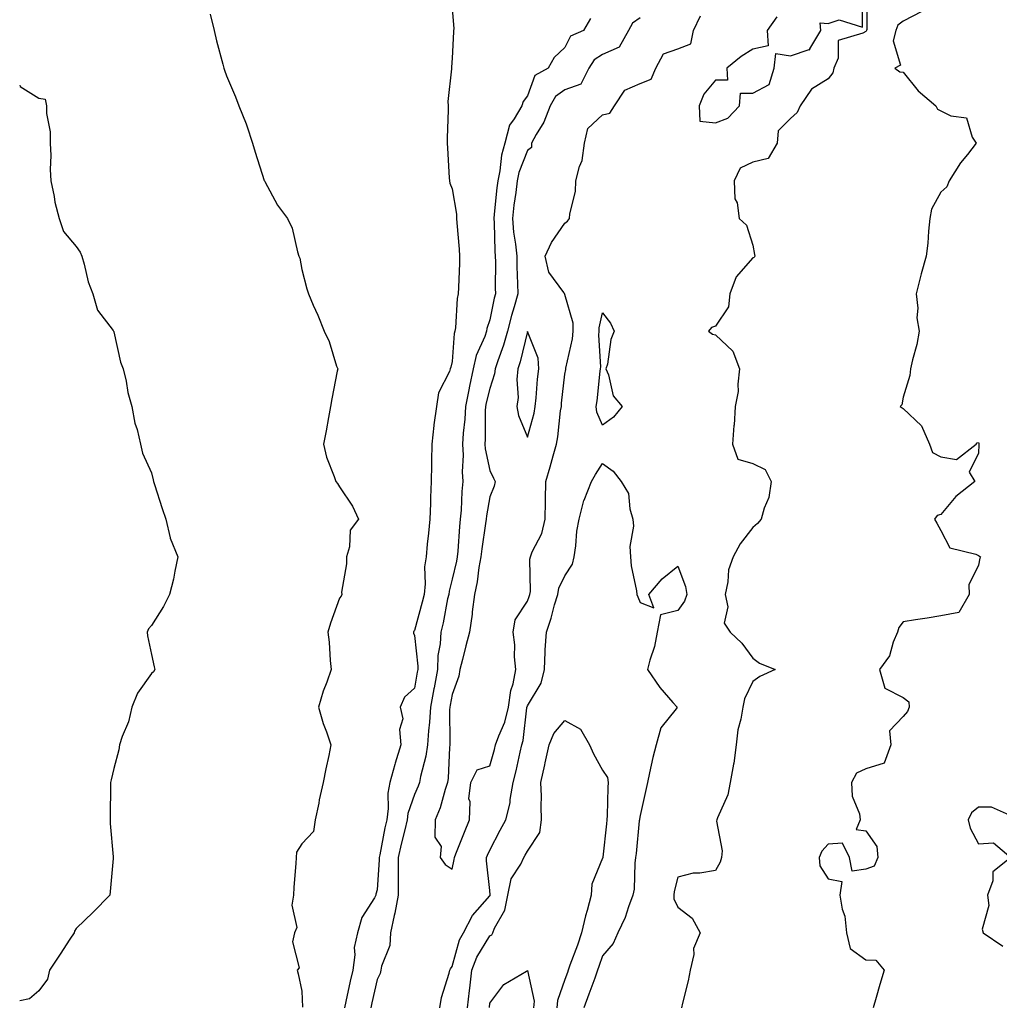
# Model space of a CAD drawing. Units: inches. Extents: x 931523 to 934163, y 7189658 to 7192298.
# Drawn here: x 931523 to 931784, y 7190473 to 7190735 of the extents above; entities that cross this region are included whole.
import ezdxf

# ---------------------------------------------------------------- set-up
doc = ezdxf.new("R2010")
doc.units = ezdxf.units.IN
doc.header["$MEASUREMENT"] = 0
doc.layers.add('Contour_93157189', color=7, linetype='Continuous', true_color=0x2ae5b9)

msp = doc.modelspace()

# ---------------------------------------------------------------- linework, layer by layer
at = {"layer": 'Contour_93157189'}
for points in [[(931748.39, 7190741.59, 3217), (931748.35, 7190732.23, 3217), (931748.23, 7190731.92, 3217), (931748.19, 7190731.78, 3217), (931748.05, 7190731.67, 3217), (931747.32, 7190731.2, 3217), (931740.71, 7190729.26, 3217), (931740.7, 7190724.56, 3217), (931739.54, 7190721.92, 3217), (931739.28, 7190720.69, 3217), (931738.05, 7190719.09, 3217), (931733.63, 7190716.35, 3217), (931730.62, 7190711.92, 3217), (931729.83, 7190710.14, 3217), (931728.05, 7190708.48, 3217), (931724.76, 7190705.22, 3217), (931724.48, 7190701.92, 3217), (931722.09, 7190697.88, 3217), (931718.05, 7190696.9, 3217), (931714.67, 7190695.3, 3217), (931713.07, 7190691.92, 3217), (931713.24, 7190687.12, 3217), (931713.87, 7190686.1, 3217), (931714.41, 7190681.92, 3217), (931716.32, 7190680.18, 3217), (931718.05, 7190674.79, 3217), (931718.46, 7190672.33, 3217), (931718.53, 7190671.92, 3217), (931718.4, 7190671.57, 3217), (931718.05, 7190671.43, 3217), (931713.59, 7190666.37, 3217), (931711.93, 7190661.92, 3217), (931711.56, 7190658.4, 3217), (931708.05, 7190653.29, 3217), (931707.02, 7190652.96, 3217), (931706.22, 7190651.92, 3217), (931707.26, 7190651.14, 3217), (931708.05, 7190650.96, 3217), (931712.72, 7190646.59, 3217), (931714.51, 7190641.92, 3217), (931714.01, 7190637.88, 3217), (931714.08, 7190635.88, 3217), (931713.36, 7190631.92, 3217), (931713.02, 7190626.96, 3217), (931713, 7190626.86, 3217), (931712.58, 7190621.92, 3217), (931714.03, 7190617.9, 3217), (931718.05, 7190616.76, 3217), (931721.3, 7190615.18, 3217), (931722.88, 7190611.92, 3217), (931722.31, 7190607.66, 3217), (931720.99, 7190604.87, 3217), (931720.27, 7190601.92, 3217), (931719.23, 7190600.75, 3217), (931718.05, 7190599.75, 3217), (931714.64, 7190595.34, 3217), (931712.77, 7190591.92, 3217), (931711.55, 7190588.42, 3217), (931711.39, 7190585.26, 3217), (931710.65, 7190581.92, 3217), (931711.33, 7190578.64, 3217), (931710.42, 7190574.28, 3217), (931711.99, 7190571.92, 3217), (931715.07, 7190568.95, 3217), (931718.05, 7190564.99, 3217), (931719.75, 7190563.62, 3217), (931723.95, 7190561.92, 3217), (931719.87, 7190560.1, 3217), (931718.05, 7190558.74, 3217), (931715.8, 7190554.17, 3217), (931715.33, 7190551.92, 3217), (931714.82, 7190548.7, 3217), (931714.03, 7190545.94, 3217), (931713.57, 7190541.92, 3217), (931712.96, 7190537.02, 3217), (931712.87, 7190536.74, 3217), (931712.01, 7190531.92, 3217), (931711.33, 7190528.64, 3217), (931708.58, 7190522.45, 3217), (931708.42, 7190521.92, 3217), (931708.34, 7190521.63, 3217), (931709.86, 7190513.74, 3217), (931709.64, 7190511.92, 3217), (931709.3, 7190510.67, 3217), (931708.05, 7190508.44, 3217), (931703.88, 7190507.76, 3217), (931702.18, 7190507.8, 3217), (931698.05, 7190506.69, 3217), (931697.1, 7190502.88, 3217), (931696.99, 7190501.92, 3217), (931697.03, 7190500.9, 3217), (931698.05, 7190498.72, 3217), (931701.92, 7190495.79, 3217), (931704.03, 7190491.92, 3217), (931702.27, 7190487.7, 3217), (931702.29, 7190486.16, 3217), (931701.35, 7190481.92, 3217), (931700.82, 7190479.15, 3217), (931699.29, 7190473.17, 3217), (931699.03, 7190471.92, 3217)], [(931724.36, 7190735.61, 3217), (931721.8, 7190731.92, 3217), (931722.14, 7190727.84, 3217), (931718.05, 7190726.98, 3217), (931714.95, 7190725.03, 3217), (931711.06, 7190721.92, 3217), (931711.24, 7190718.74, 3217), (931708.05, 7190718.7, 3217), (931704.99, 7190714.99, 3217), (931703.75, 7190711.92, 3217), (931703.96, 7190707.84, 3217), (931708.05, 7190707.37, 3217), (931711.35, 7190708.62, 3217), (931714.51, 7190711.92, 3217), (931714.71, 7190715.26, 3217), (931718.05, 7190715.24, 3217), (931722.37, 7190717.6, 3217), (931723.67, 7190721.92, 3217), (931724.14, 7190725.83, 3217), (931728.05, 7190725.16, 3217), (931732.98, 7190726.84, 3217), (931733.19, 7190726.78, 3217), (931733.19, 7190727.06, 3217), (931736.07, 7190731.92, 3217), (931735.96, 7190734.01, 3217), (931738.05, 7190733.83, 3217), (931740.95, 7190734.81, 3217), (931747.19, 7190732.78, 3217), (931747.11, 7190740.98, 3217)], [(931638.05, 7190737.82, 3215), (931638.48, 7190732.35, 3215), (931638.41, 7190731.92, 3215), (931638.38, 7190731.59, 3215), (931638.05, 7190724.56, 3215), (931637.82, 7190722.15, 3215), (931637.84, 7190721.92, 3215), (931637.85, 7190721.72, 3215), (931636.93, 7190713.03, 3215), (931636.96, 7190711.92, 3215), (931636.98, 7190710.85, 3215), (931636.68, 7190703.29, 3215), (931636.69, 7190701.92, 3215), (931636.79, 7190700.65, 3215), (931637.27, 7190692.7, 3215), (931637.33, 7190691.92, 3215), (931637.43, 7190691.3, 3215), (931638.05, 7190689.85, 3215), (931639.21, 7190683.07, 3215), (931639.16, 7190681.92, 3215), (931639.25, 7190680.73, 3215), (931639.87, 7190673.74, 3215), (931639.99, 7190671.92, 3215), (931639.95, 7190670.03, 3215), (931639.69, 7190663.56, 3215), (931639.65, 7190661.92, 3215), (931639.34, 7190660.63, 3215), (931638.94, 7190652.82, 3215), (931638.79, 7190651.92, 3215), (931638.61, 7190651.35, 3215), (931638.05, 7190643.85, 3215), (931637.65, 7190642.33, 3215), (931637.55, 7190641.92, 3215), (931637.33, 7190641.2, 3215), (931634.42, 7190635.55, 3215), (931633.83, 7190631.92, 3215), (931633.19, 7190627.06, 3215), (931633.13, 7190626.84, 3215), (931632.61, 7190621.92, 3215), (931632.5, 7190617.47, 3215), (931632.55, 7190616.41, 3215), (931632.45, 7190611.92, 3215), (931632.29, 7190607.68, 3215), (931632.25, 7190606.12, 3215), (931632.1, 7190601.92, 3215), (931631.74, 7190598.23, 3215), (931631.41, 7190595.28, 3215), (931631.08, 7190591.92, 3215), (931630.71, 7190589.26, 3215), (931630.85, 7190584.71, 3215), (931630.56, 7190581.92, 3215), (931630.1, 7190579.87, 3215), (931628.05, 7190572.31, 3215), (931627.86, 7190572.12, 3215), (931627.79, 7190571.92, 3215), (931627.76, 7190571.63, 3215), (931628.05, 7190571.02, 3215), (931628.92, 7190562.8, 3215), (931628.89, 7190561.92, 3215), (931628.76, 7190561.22, 3215), (931628.05, 7190557.02, 3215), (931625.35, 7190554.62, 3215), (931624.19, 7190551.92, 3215), (931624.94, 7190548.81, 3215), (931624.01, 7190545.96, 3215), (931624.38, 7190541.92, 3215), (931622.91, 7190537.06, 3215), (931622.82, 7190536.69, 3215), (931621.49, 7190531.92, 3215), (931620.93, 7190529.05, 3215), (931621.06, 7190524.93, 3215), (931620.65, 7190521.92, 3215), (931620.16, 7190519.81, 3215), (931618.8, 7190512.66, 3215), (931618.64, 7190511.92, 3215), (931618.63, 7190511.33, 3215), (931618.05, 7190503.31, 3215), (931617.77, 7190502.21, 3215), (931617.7, 7190501.92, 3215), (931617.34, 7190501.22, 3215), (931614.03, 7190495.94, 3215), (931612.83, 7190491.92, 3215), (931612, 7190487.97, 3215), (931612.12, 7190486, 3215), (931611.59, 7190481.92, 3215), (931610.95, 7190479.03, 3215), (931609.77, 7190473.64, 3215), (931609.39, 7190471.92, 3215)], [(931762.96, 7190737.02, 3218), (931758.05, 7190734.4, 3218), (931756.61, 7190733.37, 3218), (931756.02, 7190731.92, 3218), (931755.32, 7190729.19, 3218), (931757.28, 7190722.7, 3218), (931755.82, 7190721.92, 3218), (931757.08, 7190720.96, 3218), (931758.05, 7190720.83, 3218), (931761.99, 7190715.85, 3218), (931766.71, 7190711.92, 3218), (931767.18, 7190711.04, 3218), (931768.05, 7190710.59, 3218), (931770.72, 7190709.24, 3218), (931774.82, 7190708.68, 3218), (931776.37, 7190703.6, 3218), (931777.42, 7190701.92, 3218), (931775.08, 7190698.95, 3218), (931773.26, 7190696.71, 3218), (931770.21, 7190691.92, 3218), (931769.64, 7190690.34, 3218), (931768.05, 7190688.93, 3218), (931765.53, 7190684.44, 3218), (931765.12, 7190681.92, 3218), (931764.71, 7190678.58, 3218), (931764.59, 7190675.38, 3218), (931764.09, 7190671.92, 3218), (931762.76, 7190667.21, 3218), (931762.62, 7190666.49, 3218), (931761.48, 7190661.92, 3218), (931761.91, 7190658.05, 3218), (931761.6, 7190655.47, 3218), (931762.27, 7190651.92, 3218), (931761.61, 7190648.37, 3218), (931760.47, 7190644.34, 3218), (931759.94, 7190641.92, 3218), (931759.81, 7190640.16, 3218), (931758.05, 7190634.36, 3218), (931757.63, 7190632.35, 3218), (931757.2, 7190631.92, 3218), (931757.71, 7190631.59, 3218), (931758.05, 7190631.39, 3218), (931762.88, 7190626.76, 3218), (931764.99, 7190621.92, 3218), (931765.8, 7190619.67, 3218), (931768.05, 7190618.56, 3218), (931772.19, 7190617.78, 3218), (931777.43, 7190621.92, 3218), (931777.72, 7190622.25, 3218), (931778.05, 7190622.37, 3218), (931778.17, 7190622.04, 3218), (931778.15, 7190621.92, 3218), (931778.17, 7190621.8, 3218), (931778.05, 7190619.5, 3218), (931775.57, 7190614.4, 3218), (931777.1, 7190611.92, 3218), (931772.04, 7190607.94, 3218), (931768.05, 7190603.19, 3218), (931767.08, 7190602.9, 3218), (931766.37, 7190601.92, 3218), (931767, 7190600.87, 3218), (931768.05, 7190598.93, 3218), (931770.41, 7190594.28, 3218), (931777.34, 7190592.64, 3218), (931778.05, 7190592.27, 3218), (931778.27, 7190592.13, 3218), (931778.55, 7190591.92, 3218), (931778.41, 7190591.55, 3218), (931778.05, 7190589.67, 3218), (931775.52, 7190584.46, 3218), (931775.58, 7190581.92, 3218), (931772.82, 7190577.15, 3218), (931768.05, 7190576.24, 3218), (931764.35, 7190575.61, 3218), (931761.33, 7190575.2, 3218), (931758.05, 7190574.67, 3218), (931756.83, 7190573.13, 3218), (931756.46, 7190571.92, 3218), (931755.32, 7190569.19, 3218), (931754.39, 7190565.57, 3218), (931751.67, 7190561.92, 3218), (931753.13, 7190557, 3218), (931758.05, 7190554.5, 3218), (931759.48, 7190553.35, 3218), (931759.64, 7190551.92, 3218), (931759.16, 7190550.81, 3218), (931758.05, 7190549.48, 3218), (931754.38, 7190545.59, 3218), (931754.7, 7190541.92, 3218), (931752.97, 7190537, 3218), (931748.05, 7190535.51, 3218), (931745.62, 7190534.36, 3218), (931744.23, 7190531.92, 3218), (931744.4, 7190528.27, 3218), (931746.39, 7190523.58, 3218), (931746.55, 7190521.92, 3218), (931745.54, 7190519.4, 3218), (931748.05, 7190519.01, 3218), (931751.02, 7190514.89, 3218), (931751.24, 7190511.92, 3218), (931750.29, 7190509.67, 3218), (931748.05, 7190508.83, 3218), (931744.44, 7190508.31, 3218), (931743.69, 7190511.92, 3218), (931741.85, 7190515.73, 3218), (931738.05, 7190515.49, 3218), (931736.36, 7190513.62, 3218), (931735.69, 7190511.92, 3218), (931735.87, 7190509.73, 3218), (931738.05, 7190506.28, 3218), (931741.66, 7190505.53, 3218), (931741.13, 7190501.92, 3218), (931741.79, 7190498.17, 3218), (931742.47, 7190496.33, 3218), (931742.96, 7190491.92, 3218), (931743.89, 7190487.76, 3218), (931748.05, 7190484.73, 3218), (931750.74, 7190484.62, 3218), (931752.94, 7190481.92, 3218), (931751.82, 7190478.15, 3218), (931750.84, 7190474.71, 3218), (931750.03, 7190471.92, 3218)], [(931573.67, 7190736.3, 3214), (931574.72, 7190731.92, 3214), (931575.34, 7190729.21, 3214), (931577.02, 7190722.96, 3214), (931577.27, 7190721.92, 3214), (931577.52, 7190721.39, 3214), (931578.05, 7190719.85, 3214), (931580.43, 7190714.3, 3214), (931581.25, 7190711.92, 3214), (931583.24, 7190707.12, 3214), (931583.39, 7190706.59, 3214), (931584.97, 7190701.92, 3214), (931585.67, 7190699.54, 3214), (931588.05, 7190692.04, 3214), (931588.11, 7190691.92, 3214), (931588.2, 7190691.78, 3214), (931591.6, 7190685.47, 3214), (931594.24, 7190681.92, 3214), (931595.45, 7190679.32, 3214), (931596.89, 7190673.07, 3214), (931597.28, 7190671.92, 3214), (931597.54, 7190671.41, 3214), (931598.05, 7190668.33, 3214), (931599.36, 7190663.23, 3214), (931599.78, 7190661.92, 3214), (931601.1, 7190658.87, 3214), (931602.33, 7190656.2, 3214), (931603.97, 7190651.92, 3214), (931605.34, 7190649.21, 3214), (931607.3, 7190642.66, 3214), (931607.59, 7190641.92, 3214), (931607.48, 7190641.35, 3214), (931606.04, 7190633.93, 3214), (931605.66, 7190631.92, 3214), (931605.13, 7190628.99, 3214), (931604.49, 7190625.47, 3214), (931603.84, 7190621.92, 3214), (931604.58, 7190618.44, 3214), (931606.68, 7190613.29, 3214), (931607.08, 7190611.92, 3214), (931607.56, 7190611.43, 3214), (931608.05, 7190610.53, 3214), (931611.53, 7190605.4, 3214), (931613.12, 7190601.92, 3214), (931610.94, 7190599.03, 3214), (931610.75, 7190594.62, 3214), (931609.89, 7190591.92, 3214), (931609.91, 7190590.06, 3214), (931608.64, 7190582.51, 3214), (931608.65, 7190581.92, 3214), (931608.48, 7190581.49, 3214), (931608.05, 7190580.96, 3214), (931605.71, 7190574.26, 3214), (931605.01, 7190571.92, 3214), (931605.32, 7190569.19, 3214), (931605.58, 7190564.38, 3214), (931605.83, 7190561.92, 3214), (931604.67, 7190558.54, 3214), (931603.75, 7190556.22, 3214), (931602.5, 7190551.92, 3214), (931603.71, 7190547.58, 3214), (931604.62, 7190545.36, 3214), (931605.79, 7190541.92, 3214), (931605.23, 7190539.11, 3214), (931604.43, 7190535.53, 3214), (931603.76, 7190531.92, 3214), (931602.66, 7190527.31, 3214), (931602.53, 7190526.39, 3214), (931601.6, 7190521.92, 3214), (931601.11, 7190518.85, 3214), (931598.05, 7190515.61, 3214), (931596.67, 7190513.31, 3214), (931596.54, 7190511.92, 3214), (931596.47, 7190510.34, 3214), (931595.92, 7190504.05, 3214), (931595.82, 7190501.92, 3214), (931595.39, 7190499.26, 3214), (931596.69, 7190493.29, 3214), (931596.1, 7190491.92, 3214), (931595.59, 7190489.46, 3214), (931597.34, 7190482.62, 3214), (931596.78, 7190481.92, 3214), (931597.1, 7190480.96, 3214), (931598.05, 7190476.37, 3214), (931598.26, 7190472.12, 3214)], [(931674.85, 7190735.12, 3216), (931672.94, 7190731.92, 3216), (931669.49, 7190730.47, 3216), (931668.05, 7190727.41, 3216), (931665.2, 7190724.77, 3216), (931663.61, 7190721.92, 3216), (931659.99, 7190719.99, 3216), (931658.05, 7190714.58, 3216), (931656.92, 7190713.05, 3216), (931656.58, 7190711.92, 3216), (931654.54, 7190708.4, 3216), (931653.26, 7190706.71, 3216), (931652.06, 7190701.92, 3216), (931651.17, 7190698.8, 3216), (931650.73, 7190694.6, 3216), (931650.15, 7190691.92, 3216), (931649.92, 7190690.05, 3216), (931649.23, 7190683.09, 3216), (931649.09, 7190681.92, 3216), (931649.19, 7190680.77, 3216), (931649.38, 7190673.25, 3216), (931649.52, 7190671.92, 3216), (931649.54, 7190670.42, 3216), (931649.52, 7190663.4, 3216), (931649.55, 7190661.92, 3216), (931649.23, 7190660.75, 3216), (931648.05, 7190654.95, 3216), (931647.27, 7190652.7, 3216), (931647.13, 7190651.92, 3216), (931646.7, 7190650.57, 3216), (931644.45, 7190645.51, 3216), (931643.67, 7190641.92, 3216), (931642.66, 7190637.31, 3216), (931642.49, 7190636.37, 3216), (931641.59, 7190631.92, 3216), (931641.4, 7190628.56, 3216), (931640.98, 7190624.85, 3216), (931640.8, 7190621.92, 3216), (931640.99, 7190618.97, 3216), (931640.68, 7190614.56, 3216), (931640.91, 7190611.92, 3216), (931640.62, 7190609.34, 3216), (931640.43, 7190604.3, 3216), (931640.2, 7190601.92, 3216), (931639.97, 7190599.99, 3216), (931639.54, 7190593.4, 3216), (931639.38, 7190591.92, 3216), (931639.18, 7190590.79, 3216), (931638.05, 7190585.96, 3216), (931637.2, 7190582.78, 3216), (931637.11, 7190581.92, 3216), (931636.84, 7190580.71, 3216), (931635.62, 7190574.34, 3216), (931635.04, 7190571.92, 3216), (931634.87, 7190568.74, 3216), (931634.27, 7190565.69, 3216), (931634.12, 7190561.92, 3216), (931633.24, 7190557.1, 3216), (931633.17, 7190556.8, 3216), (931632.3, 7190551.92, 3216), (931632.05, 7190547.92, 3216), (931631.72, 7190545.59, 3216), (931631.46, 7190541.92, 3216), (931631.05, 7190538.91, 3216), (931629.63, 7190533.5, 3216), (931629.36, 7190531.92, 3216), (931629.04, 7190530.94, 3216), (931628.05, 7190528.7, 3216), (931626.29, 7190523.68, 3216), (931626.05, 7190521.92, 3216), (931625.45, 7190519.32, 3216), (931624.48, 7190515.49, 3216), (931623.7, 7190511.92, 3216), (931623.65, 7190507.53, 3216), (931623.7, 7190506.26, 3216), (931623.65, 7190501.92, 3216), (931622.8, 7190497.17, 3216), (931622.61, 7190496.47, 3216), (931621.64, 7190491.92, 3216), (931621.42, 7190488.54, 3216), (931619.2, 7190483.07, 3216), (931619.06, 7190481.92, 3216), (931618.91, 7190481.06, 3216), (931618.05, 7190479.48, 3216), (931616.7, 7190473.27, 3216), (931616.4, 7190471.92, 3216)], [(931688.05, 7190735.32, 3217), (931686.05, 7190733.91, 3217), (931684.91, 7190731.92, 3217), (931682.45, 7190727.53, 3217), (931678.05, 7190725.51, 3217), (931675.84, 7190724.13, 3217), (931674.37, 7190721.92, 3217), (931672.31, 7190717.66, 3217), (931668.05, 7190716.16, 3217), (931665.57, 7190714.4, 3217), (931664.13, 7190711.92, 3217), (931662.4, 7190707.56, 3217), (931660.42, 7190704.28, 3217), (931659.15, 7190701.92, 3217), (931659.16, 7190700.81, 3217), (931658.05, 7190700.05, 3217), (931655.8, 7190694.17, 3217), (931655.32, 7190691.92, 3217), (931654.94, 7190688.81, 3217), (931654.48, 7190685.49, 3217), (931654.06, 7190681.92, 3217), (931654.38, 7190678.25, 3217), (931654.9, 7190675.06, 3217), (931655.21, 7190671.92, 3217), (931655.27, 7190669.13, 3217), (931655.45, 7190664.52, 3217), (931655.51, 7190661.92, 3217), (931654.53, 7190658.4, 3217), (931653.81, 7190656.16, 3217), (931652.77, 7190651.92, 3217), (931651.72, 7190648.25, 3217), (931650.16, 7190644.03, 3217), (931649.47, 7190641.92, 3217), (931649.34, 7190640.63, 3217), (931648.05, 7190636.67, 3217), (931647.11, 7190632.86, 3217), (931646.92, 7190631.92, 3217), (931646.85, 7190630.73, 3217), (931646.79, 7190623.19, 3217), (931646.71, 7190621.92, 3217), (931646.79, 7190620.65, 3217), (931648.05, 7190614.89, 3217), (931649, 7190612.88, 3217), (931649.48, 7190611.92, 3217), (931649.25, 7190610.73, 3217), (931648.05, 7190607.88, 3217), (931647.16, 7190602.82, 3217), (931647.07, 7190601.92, 3217), (931646.94, 7190600.81, 3217), (931645.9, 7190594.07, 3217), (931645.68, 7190591.92, 3217), (931645.17, 7190589.05, 3217), (931644.67, 7190585.3, 3217), (931644.02, 7190581.92, 3217), (931643.38, 7190577.25, 3217), (931643.33, 7190576.63, 3217), (931642.61, 7190571.92, 3217), (931641.71, 7190568.27, 3217), (931640.76, 7190564.63, 3217), (931640.07, 7190561.92, 3217), (931639.79, 7190560.18, 3217), (931638.05, 7190555.32, 3217), (931637.49, 7190552.49, 3217), (931637.39, 7190551.92, 3217), (931637.35, 7190551.22, 3217), (931637.44, 7190542.53, 3217), (931637.4, 7190541.92, 3217), (931637.29, 7190541.16, 3217), (931636.96, 7190533.01, 3217), (931636.78, 7190531.92, 3217), (931636.16, 7190530.03, 3217), (931634.82, 7190525.14, 3217), (931633.56, 7190521.92, 3217), (931633.47, 7190517.35, 3217), (931635.13, 7190514.85, 3217), (931634.83, 7190511.92, 3217), (931636.19, 7190510.06, 3217), (931638.05, 7190508.87, 3217), (931638.6, 7190511.37, 3217), (931638.63, 7190511.92, 3217), (931639.02, 7190512.9, 3217), (931641.28, 7190518.7, 3217), (931642.64, 7190521.92, 3217), (931642.84, 7190526.71, 3217), (931642.46, 7190527.51, 3217), (931643.03, 7190531.92, 3217), (931644.68, 7190535.3, 3217), (931648.05, 7190536.28, 3217), (931649.3, 7190540.67, 3217), (931649.61, 7190541.92, 3217), (931650.41, 7190544.28, 3217), (931652.05, 7190547.92, 3217), (931653.01, 7190551.92, 3217), (931653.63, 7190556.33, 3217), (931654.24, 7190558.11, 3217), (931655.01, 7190561.92, 3217), (931654.66, 7190565.32, 3217), (931654.68, 7190568.54, 3217), (931654.24, 7190571.92, 3217), (931654.83, 7190575.14, 3217), (931658.05, 7190580.16, 3217), (931658.56, 7190581.41, 3217), (931658.71, 7190581.92, 3217), (931658.87, 7190582.74, 3217), (931658.66, 7190591.31, 3217), (931658.85, 7190591.92, 3217), (931659.33, 7190593.21, 3217), (931661.87, 7190598.11, 3217), (931662.78, 7190601.92, 3217), (931662.85, 7190606.72, 3217), (931662.85, 7190607.12, 3217), (931662.93, 7190611.92, 3217), (931664.08, 7190615.88, 3217), (931664.89, 7190618.76, 3217), (931665.79, 7190621.92, 3217), (931666.18, 7190623.8, 3217), (931666.87, 7190630.75, 3217), (931667.08, 7190631.92, 3217), (931667.16, 7190632.8, 3217), (931668.05, 7190640.49, 3217), (931668.24, 7190641.72, 3217), (931668.26, 7190641.92, 3217), (931668.29, 7190642.15, 3217), (931670.07, 7190649.89, 3217), (931670.22, 7190651.92, 3217), (931670.19, 7190654.05, 3217), (931668.05, 7190661.72, 3217), (931667.98, 7190661.84, 3217), (931667.9, 7190661.92, 3217), (931667.73, 7190662.23, 3217), (931663.78, 7190667.64, 3217), (931662.82, 7190671.92, 3217), (931664.43, 7190675.53, 3217), (931668.05, 7190680.65, 3217), (931668.75, 7190681.22, 3217), (931669.29, 7190681.92, 3217), (931669.32, 7190683.19, 3217), (931670.88, 7190689.09, 3217), (931670.94, 7190691.92, 3217), (931671.89, 7190695.77, 3217), (931672.63, 7190697.35, 3217), (931673.26, 7190701.92, 3217), (931674.09, 7190705.87, 3217), (931678.05, 7190709.46, 3217), (931679.99, 7190709.97, 3217), (931681.21, 7190711.92, 3217), (931683.94, 7190716.04, 3217), (931688.05, 7190717.86, 3217), (931690.95, 7190719.03, 3217), (931692.25, 7190721.92, 3217), (931694.28, 7190725.69, 3217), (931698.05, 7190727.06, 3217), (931701.55, 7190728.42, 3217), (931702.25, 7190731.92, 3217), (931704.09, 7190735.87, 3217)], [(931523, 7190717.36, 3213), (931523.16, 7190717.04, 3213), (931528.05, 7190713.93, 3213), (931529.78, 7190713.66, 3213), (931530.1, 7190711.92, 3213), (931530.14, 7190709.83, 3213), (931531.11, 7190704.99, 3213), (931531.15, 7190701.92, 3213), (931531.31, 7190698.66, 3213), (931531.08, 7190694.95, 3213), (931531.27, 7190691.92, 3213), (931532.16, 7190687.8, 3213), (931532.38, 7190686.26, 3213), (931533.53, 7190681.92, 3213), (931534.63, 7190678.5, 3213), (931538.05, 7190674.46, 3213), (931539.12, 7190672.99, 3213), (931539.51, 7190671.92, 3213), (931540.16, 7190669.81, 3213), (931541.2, 7190665.06, 3213), (931542.47, 7190661.92, 3213), (931543.69, 7190657.56, 3213), (931547.87, 7190652.1, 3213), (931547.98, 7190651.92, 3213), (931548, 7190651.86, 3213), (931548.05, 7190651.8, 3213), (931549.81, 7190643.68, 3213), (931550.54, 7190641.92, 3213), (931551.3, 7190638.68, 3213), (931551.79, 7190635.65, 3213), (931552.84, 7190631.92, 3213), (931553.61, 7190627.49, 3213), (931554.22, 7190625.75, 3213), (931555.12, 7190621.92, 3213), (931555.65, 7190619.52, 3213), (931558.05, 7190614.28, 3213), (931558.49, 7190612.37, 3213), (931558.58, 7190611.92, 3213), (931558.85, 7190611.12, 3213), (931560.89, 7190604.75, 3213), (931561.89, 7190601.92, 3213), (931563.01, 7190596.96, 3213), (931563.01, 7190596.88, 3213), (931565.08, 7190591.92, 3213), (931564.24, 7190588.11, 3213), (931563.95, 7190586.02, 3213), (931562.83, 7190581.92, 3213), (931561.29, 7190578.68, 3213), (931558.05, 7190573.64, 3213), (931557.23, 7190572.74, 3213), (931556.91, 7190571.92, 3213), (931557, 7190570.87, 3213), (931558.05, 7190565.92, 3213), (931558.76, 7190562.62, 3213), (931558.93, 7190561.92, 3213), (931558.62, 7190561.35, 3213), (931558.05, 7190560.88, 3213), (931554.31, 7190555.65, 3213), (931552.87, 7190551.92, 3213), (931551.97, 7190547.99, 3213), (931550.25, 7190544.11, 3213), (931549.53, 7190541.92, 3213), (931549.4, 7190540.57, 3213), (931548.05, 7190535.59, 3213), (931547.37, 7190532.6, 3213), (931547.16, 7190531.92, 3213), (931547.14, 7190531, 3213), (931547.06, 7190522.92, 3213), (931547.04, 7190521.92, 3213), (931547.06, 7190520.94, 3213), (931547.84, 7190512.12, 3213), (931547.85, 7190511.92, 3213), (931547.83, 7190511.71, 3213), (931547.1, 7190502.88, 3213), (931547, 7190501.92, 3213), (931542.57, 7190497.41, 3213), (931538.05, 7190493.01, 3213), (931537.61, 7190492.37, 3213), (931537.46, 7190491.92, 3213), (931536.37, 7190490.24, 3213), (931533.75, 7190486.22, 3213), (931530.92, 7190481.92, 3213), (931530.44, 7190479.54, 3213), (931528.05, 7190476.47, 3213), (931525.64, 7190474.32, 3213), (931523, 7190473.84, 3213)], [(931634.75, 7190471.92, 3216), (931635.24, 7190474.73, 3216), (931637.27, 7190481.14, 3216), (931637.44, 7190481.92, 3216), (931637.64, 7190482.33, 3216), (931638.05, 7190482.94, 3216), (931639.99, 7190489.99, 3216), (931641.03, 7190491.92, 3216), (931643.46, 7190496.51, 3216), (931648.05, 7190501.76, 3216), (931648.11, 7190501.86, 3216), (931648.12, 7190501.92, 3216), (931648.14, 7190502, 3216), (931648.05, 7190503.19, 3216), (931647.15, 7190511.02, 3216), (931647.2, 7190511.92, 3216), (931647.44, 7190512.53, 3216), (931648.05, 7190513.93, 3216), (931650.77, 7190519.21, 3216), (931652.34, 7190521.92, 3216), (931653.46, 7190526.51, 3216), (931653.48, 7190527.35, 3216), (931654.25, 7190531.92, 3216), (931655.03, 7190534.95, 3216), (931656.09, 7190539.97, 3216), (931656.56, 7190541.92, 3216), (931656.94, 7190543.03, 3216), (931657.9, 7190551.76, 3216), (931657.94, 7190551.92, 3216), (931657.95, 7190552.02, 3216), (931658.05, 7190552.31, 3216), (931661.7, 7190558.27, 3216), (931662.56, 7190561.92, 3216), (931662.81, 7190566.69, 3216), (931662.81, 7190567.15, 3216), (931663.09, 7190571.92, 3216), (931664.4, 7190575.57, 3216), (931665.29, 7190579.17, 3216), (931666.14, 7190581.92, 3216), (931666.43, 7190583.54, 3216), (931668.05, 7190586.9, 3216), (931670.03, 7190589.95, 3216), (931670.52, 7190591.92, 3216), (931670.96, 7190594.83, 3216), (931671.24, 7190598.74, 3216), (931671.82, 7190601.92, 3216), (931673.07, 7190606.9, 3216), (931673.12, 7190607, 3216), (931675.08, 7190611.92, 3216), (931676.2, 7190613.78, 3216), (931678.05, 7190616.78, 3216), (931680.83, 7190614.69, 3216), (931683, 7190611.92, 3216), (931684.95, 7190608.81, 3216), (931685.27, 7190604.69, 3216), (931686.13, 7190601.92, 3216), (931686.26, 7190600.12, 3216), (931685.33, 7190594.63, 3216), (931685.46, 7190591.92, 3216), (931685.68, 7190589.56, 3216), (931687.08, 7190582.9, 3216), (931687.2, 7190581.92, 3216), (931687.41, 7190581.28, 3216), (931688.05, 7190579.79, 3216), (931691.67, 7190578.31, 3216), (931690.38, 7190581.92, 3216), (931693.87, 7190586.1, 3216), (931698.05, 7190589.44, 3216), (931700.13, 7190583.99, 3216), (931700.42, 7190581.92, 3216), (931699.83, 7190580.14, 3216), (931698.05, 7190577.68, 3216), (931693.45, 7190576.53, 3216), (931692.58, 7190571.92, 3216), (931691.88, 7190568.09, 3216), (931690.58, 7190564.46, 3216), (931689.96, 7190561.92, 3216), (931693.25, 7190557.12, 3216), (931696.77, 7190553.21, 3216), (931697.9, 7190551.92, 3216), (931697.62, 7190551.49, 3216), (931693.58, 7190546.39, 3216), (931692.29, 7190541.92, 3216), (931691.39, 7190538.58, 3216), (931690.56, 7190534.44, 3216), (931689.96, 7190531.92, 3216), (931689.67, 7190530.3, 3216), (931688.05, 7190523.15, 3216), (931687.86, 7190522.12, 3216), (931687.84, 7190521.92, 3216), (931687.82, 7190521.69, 3216), (931686.95, 7190513.01, 3216), (931686.84, 7190511.92, 3216), (931686.6, 7190510.47, 3216), (931686.47, 7190503.5, 3216), (931686.1, 7190501.92, 3216), (931684.92, 7190498.8, 3216), (931684.03, 7190495.94, 3216), (931682.14, 7190491.92, 3216), (931680.89, 7190489.09, 3216), (931678.05, 7190485.79, 3216), (931677.08, 7190482.9, 3216), (931676.73, 7190481.92, 3216), (931675.98, 7190479.85, 3216), (931674.4, 7190475.57, 3216), (931673.09, 7190471.92, 3216)], [(931642.11, 7190471.92, 3215), (931642.64, 7190476.51, 3215), (931642.75, 7190477.21, 3215), (931643.26, 7190481.92, 3215), (931644.58, 7190485.4, 3215), (931648.05, 7190491.06, 3215), (931648.58, 7190491.39, 3215), (931648.82, 7190491.92, 3215), (931649.29, 7190493.15, 3215), (931652.06, 7190497.92, 3215), (931652.84, 7190501.92, 3215), (931653.75, 7190506.22, 3215), (931656.32, 7190510.18, 3215), (931657.1, 7190511.92, 3215), (931657.43, 7190512.55, 3215), (931658.05, 7190513.6, 3215), (931661.38, 7190518.6, 3215), (931661.83, 7190521.92, 3215), (931661.72, 7190525.59, 3215), (931661.76, 7190528.21, 3215), (931661.66, 7190531.92, 3215), (931662.68, 7190536.55, 3215), (931662.81, 7190537.15, 3215), (931663.88, 7190541.92, 3215), (931665.05, 7190544.91, 3215), (931668.05, 7190548.4, 3215), (931672.18, 7190546.04, 3215), (931674.57, 7190541.92, 3215), (931675.63, 7190539.5, 3215), (931678.05, 7190535.2, 3215), (931679.37, 7190533.23, 3215), (931679.55, 7190531.92, 3215), (931679.41, 7190530.55, 3215), (931679.26, 7190523.13, 3215), (931679.15, 7190521.92, 3215), (931679.05, 7190520.92, 3215), (931678.1, 7190511.98, 3215), (931678.09, 7190511.88, 3215), (931678.05, 7190511.76, 3215), (931675.15, 7190504.81, 3215), (931675.02, 7190501.92, 3215), (931673.94, 7190497.82, 3215), (931673.52, 7190496.45, 3215), (931672.47, 7190491.92, 3215), (931671.34, 7190488.64, 3215), (931669.38, 7190483.25, 3215), (931668.91, 7190481.92, 3215), (931668.68, 7190481.3, 3215), (931668.05, 7190479.5, 3215), (931666.03, 7190473.93, 3215), (931665.92, 7190471.92, 3215)], [(931787.13, 7190522.84, 3219), (931781.47, 7190525.34, 3219), (931778.05, 7190525.36, 3219), (931776.17, 7190523.8, 3219), (931775.26, 7190521.92, 3219), (931775.86, 7190519.73, 3219), (931778.05, 7190515.61, 3219), (931782.01, 7190515.88, 3219), (931786.64, 7190511.92, 3219), (931781.86, 7190508.11, 3219), (931781.82, 7190505.69, 3219), (931780.45, 7190501.92, 3219), (931780.76, 7190499.21, 3219), (931779.03, 7190492.9, 3219), (931779.33, 7190491.92, 3219), (931784.51, 7190488.37, 3219)], [(931647.96, 7190472.02, 3214), (931648.05, 7190473.17, 3214), (931651.79, 7190478.17, 3214), (931657.82, 7190481.69, 3214), (931658.05, 7190481.84, 3214), (931659.82, 7190473.68, 3214), (931659.71, 7190471.92, 3214)]]:
    msp.add_polyline3d(points, dxfattribs=at)
for points in [[(931678.05, 7190626.94, 3216), (931676.54, 7190630.4, 3216), (931676.38, 7190631.92, 3216), (931676.58, 7190633.4, 3216), (931677.42, 7190641.3, 3216), (931677.5, 7190641.92, 3216), (931677.55, 7190642.43, 3216), (931677.05, 7190650.92, 3216), (931677.12, 7190651.92, 3216), (931677.11, 7190652.86, 3216), (931678.05, 7190656.86, 3216), (931680.19, 7190654.07, 3216), (931681.15, 7190651.92, 3216), (931680.22, 7190649.75, 3216), (931679.32, 7190643.19, 3216), (931678.96, 7190641.92, 3216), (931679.63, 7190640.34, 3216), (931680.91, 7190634.77, 3216), (931683.3, 7190631.92, 3216), (931680.93, 7190629.05, 3216)], [(931658.05, 7190623.74, 3218), (931659.84, 7190630.12, 3218), (931660.15, 7190631.92, 3218), (931660.38, 7190634.24, 3218), (931660.78, 7190639.19, 3218), (931661.05, 7190641.92, 3218), (931660.92, 7190644.79, 3218), (931658.05, 7190651.86, 3218), (931656.14, 7190643.83, 3218), (931655.52, 7190641.92, 3218), (931655.24, 7190639.11, 3218), (931655.64, 7190634.34, 3218), (931655.27, 7190631.92, 3218), (931655.66, 7190629.54, 3218)]]:
    msp.add_polyline3d(points, close=True, dxfattribs=at)

doc.saveas('drawing.dxf')
